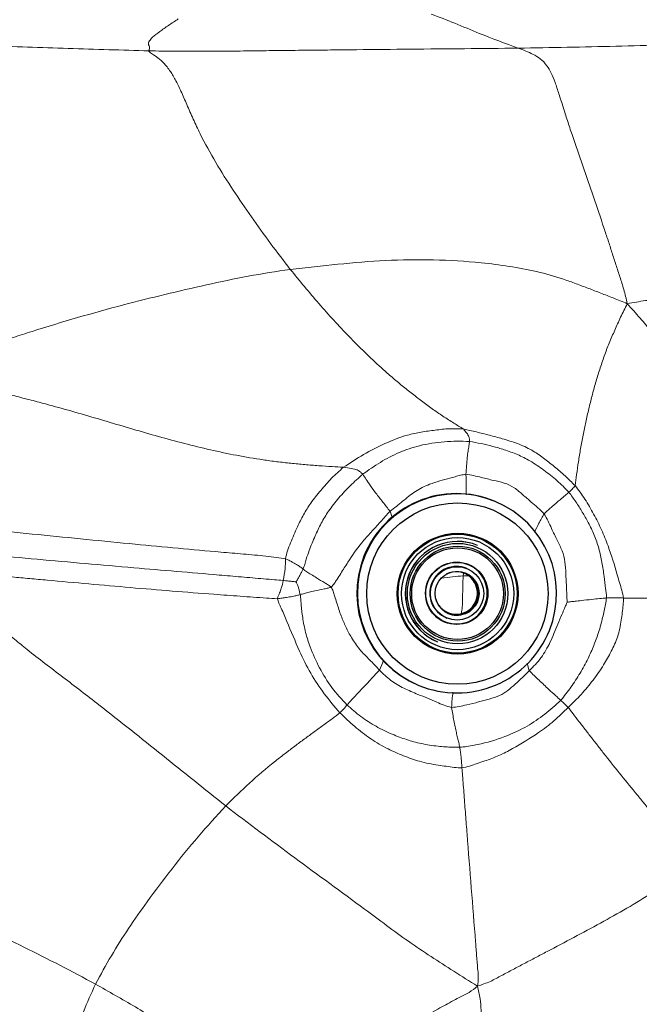
# Model space of a CAD drawing. Units: millimetres. Extents: x 0 to 420, y 0 to 297.
# Drawn here: x 130 to 141, y 70 to 87 of the extents above; entities that cross this region are included whole.
import ezdxf

# ---------------------------------------------------------------- set-up
doc = ezdxf.new("R2010")
doc.units = ezdxf.units.MM

msp = doc.modelspace()

# ---------------------------------------------------------------- linework, layer by layer
at = {"color": 7, "linetype": 'Continuous', "lineweight": 25}
for p, q in [((138.57213, 78.242), (138.56121, 78.24653)), ((138.26891, 77.48364), (138.26781, 77.4841)), ((138.09175, 77.08077), (138.08183, 77.08488)), ((137.72941, 76.23506), (137.73933, 76.23095)), ((137.57829, 75.8214), (137.57939, 75.82094)), ((137.24601, 75.07509), (137.25693, 75.07056))]:
    msp.add_line(p, q, dxfattribs=at)
at = {"color": 8, "linetype": 'Continuous', "lineweight": 18}
for p, q in [((136.76052, 78.07159), (136.79933, 77.96585)), ((138.02448, 77.0009), (138.02189, 76.95903)), ((138.02189, 76.95903), (138.11697, 76.95647)), ((139.12359, 75.4521), (139.16093, 75.32106))]:
    msp.add_line(p, q, dxfattribs=at)
at = {"color": 7, "linetype": 'Continuous', "lineweight": 25}
for centre, radius in [((137.92163, 76.65341), 1.56374), ((137.92559, 76.65161), 1.04091), ((137.92482, 76.65195), 1.02512), ((137.9249, 76.65206), 0.96646), ((137.92565, 76.65172), 0.86651), ((137.92557, 76.65163), 0.81904), ((137.92438, 76.65214), 0.7902), ((137.91006, 76.65819), 0.53773), ((137.90995, 76.65822), 0.53323), ((137.91537, 76.65599), 0.45991), ((137.9154, 76.65597), 0.37992)]:
    msp.add_circle(centre, radius, dxfattribs=at)
at = {"color": 8, "linetype": 'Continuous', "lineweight": 25}
msp.add_arc((137.91533, 76.65595), 1.71667, 67.505037, 247.447312, dxfattribs=at)
at = {"color": 7, "linetype": 'Continuous', "lineweight": 25}
for centre, radius, start, end in [((137.90432, 76.66113), 1.7161, 67.493996, 158.20939), ((137.91429, 76.65703), 1.71606, 338.170377, 67.459242), ((137.92347, 76.65257), 0.9, 67.505123, 247.447226), ((137.92452, 76.65245), 0.89971, 67.494076, 158.20931), ((137.90384, 76.66006), 1.71606, 158.170377, 247.459242), ((137.90582, 76.65989), 0.46, 67.50301, 247.44934), ((137.90293, 76.66109), 0.53333, 247.504185, 67.448165), ((137.90624, 76.65972), 0.53333, 247.504185, 67.448165), ((137.90664, 76.65976), 0.53314, 338.169465, 67.460154), ((137.92428, 76.6519), 0.89968, 158.170462, 247.459157), ((137.89991, 76.66234), 0.36657, 196.604913, 118.347467), ((137.90442, 76.6606), 0.37988, 338.172195, 67.457424), ((137.90649, 76.65942), 0.53315, 247.493083, 338.210304), ((137.90435, 76.66034), 0.37985, 247.489809, 338.213577), ((137.91382, 76.65596), 1.7161, 247.493996, 338.20939)]:
    msp.add_arc(centre, radius, start, end, dxfattribs=at)
at = {"color": 7, "linetype": 'Continuous', "lineweight": 18}
for points, knots in [([(137.46974, 86.64445), (137.60563, 86.59336), (137.87742, 86.49118), (138.37569, 86.27531), (138.74547, 86.14053), (138.97144, 86.05816)], [0, 0, 0, 0, 0.27996925, 0.55997157, 1, 1, 1, 1]), ([(133.10932, 86.56273), (133.05338, 86.52527), (132.94151, 86.45036), (132.78833, 86.34268), (132.67028, 86.25744), (132.60802, 86.18287), (132.58871, 86.12729), (132.61592, 86.08161), (132.61892, 86.04686), (132.60591, 86.02361), (132.59943, 86.01203)], [0, 0, 0, 0, 0.1867893, 0.37356477, 0.56038026, 0.6837255, 0.80705976, 0.87174607, 0.93608171, 1, 1, 1, 1]), ([(138.97144, 86.05816), (139.25268, 86.06303), (139.81511, 86.07278), (140.65421, 86.09149), (141.48941, 86.11549), (142.28624, 86.13885), (143.04139, 86.1663), (143.59236, 86.19086), (143.97435, 86.21034), (144.19485, 86.22185), (144.41558, 86.23351), (144.64735, 86.24566), (144.8033, 86.25502), (144.88642, 86.26002)], [0, 0, 0, 0, 0.13918312, 0.27834065, 0.41747645, 0.55661499, 0.6790764, 0.8014684, 0.83993722, 0.87841466, 0.91689462, 0.95570541, 1, 1, 1, 1]), ([(120.2991, 84.94241), (120.41022, 84.98758), (120.61595, 85.07123), (120.91511, 85.17699), (121.19468, 85.26843), (121.47089, 85.35418), (121.74969, 85.4352), (122.03145, 85.51131), (122.48235, 85.62428), (123.11188, 85.7606), (123.90562, 85.89383), (124.69036, 85.98866), (125.45808, 86.04841), (126.23339, 86.08132), (126.98521, 86.09677), (127.71133, 86.10455), (128.41061, 86.10849), (129.11052, 86.10705), (129.81068, 86.09648), (130.51068, 86.07722), (131.21162, 86.05457), (131.90655, 86.03184), (132.37105, 86.01856), (132.59943, 86.01203)], [0, 0, 0, 0, 0.03128499, 0.05792446, 0.08294159, 0.10785823, 0.13274503, 0.1576134, 0.18247386, 0.25085077, 0.3192675, 0.3803968, 0.4415924, 0.50284645, 0.56413588, 0.61887777, 0.67362551, 0.7283645, 0.78308698, 0.83779207, 0.8924749, 0.94713284, 1, 1, 1, 1]), ([(132.59943, 86.01203), (132.75501, 86.00934), (133.05913, 86.0041), (133.51171, 86.0045), (133.95657, 86.00672), (134.40142, 86.01153), (134.84614, 86.01761), (135.29081, 86.02242), (135.73545, 86.02712), (136.34244, 86.03365), (137.11156, 86.04162), (138.04252, 86.04823), (138.66187, 86.05485), (138.97144, 86.05816)], [0, 0, 0, 0, 0.07305039, 0.14279221, 0.21259121, 0.2823884, 0.35217133, 0.42194947, 0.49172991, 0.5615168, 0.70774374, 0.85391636, 1, 1, 1, 1]), ([(132.59943, 86.01203), (132.612, 85.99793), (132.63724, 85.96962), (132.73168, 85.91384), (132.84124, 85.82631), (132.95308, 85.69476), (133.05803, 85.52241), (133.15627, 85.32161), (133.25787, 85.08699), (133.36627, 84.83481), (133.52486, 84.495), (133.75178, 84.08372), (134.05396, 83.60972), (134.37078, 83.14579), (134.69787, 82.68921), (134.92612, 82.39245), (135.04022, 82.24409)], [0, 0, 0, 0, 0.06196813, 0.12448426, 0.18711999, 0.24966576, 0.29952599, 0.34912613, 0.39867931, 0.44855313, 0.49875708, 0.59924635, 0.69946432, 0.79963769, 0.89983812, 1, 1, 1, 1]), ([(138.97144, 86.05816), (139.01386, 86.04221), (139.09877, 86.01029), (139.22638, 85.95434), (139.35057, 85.88205), (139.45372, 85.77987), (139.53675, 85.63753), (139.60447, 85.47382), (139.67148, 85.27243), (139.74235, 85.04564), (139.81785, 84.8078), (139.93043, 84.4674), (140.08054, 84.0294), (140.26613, 83.49409), (140.41197, 83.06707), (140.51757, 82.7474), (140.58624, 82.53607), (140.65459, 82.32467), (140.72205, 82.11233), (140.79461, 81.88989), (140.83088, 81.73415), (140.85018, 81.65125)], [0, 0, 0, 0, 0.06225046, 0.12462165, 0.18719834, 0.2495138, 0.29059376, 0.33120225, 0.3717462, 0.41264301, 0.4540909, 0.49587142, 0.5893026, 0.68227266, 0.77519714, 0.81170745, 0.84821798, 0.88472921, 0.92121961, 0.95806282, 1, 1, 1, 1]), ([(135.04022, 82.24409), (135.31415, 82.27405), (135.86128, 82.33388), (136.6837, 82.40816), (137.50903, 82.41532), (138.22002, 82.37742), (138.81266, 82.29884), (139.2892, 82.21321), (139.673, 82.10328), (139.96774, 81.99712), (140.18105, 81.91583), (140.39447, 81.833), (140.61857, 81.74746), (140.7698, 81.68464), (140.85018, 81.65125)], [0, 0, 0, 0, 0.13945358, 0.2785293, 0.41762869, 0.5567698, 0.63842557, 0.72006016, 0.80158865, 0.84008329, 0.87860162, 0.91711803, 0.95595066, 1, 1, 1, 1]), ([(128.72086, 80.39705), (128.81619, 80.46028), (129.00259, 80.58392), (129.30975, 80.71788), (129.61875, 80.84299), (129.93713, 80.95827), (130.26098, 81.06857), (130.7376, 81.22288), (131.37162, 81.41464), (132.1365, 81.62615), (132.87844, 81.81273), (133.59506, 81.97793), (134.31405, 82.13228), (134.79824, 82.20683), (135.04022, 82.24409)], [0, 0, 0, 0, 0.05390519, 0.10540123, 0.15752628, 0.20971071, 0.26191803, 0.31414214, 0.43725196, 0.56033888, 0.67025405, 0.78021218, 0.89015798, 1, 1, 1, 1]), ([(135.04022, 82.24409), (135.20297, 82.04566), (135.52838, 81.64889), (136.04938, 81.08216), (136.46962, 80.66972), (136.77472, 80.39978), (136.94794, 80.25386), (137.12431, 80.11174), (137.30372, 79.97339), (137.48636, 79.8396), (137.67231, 79.71167), (137.85263, 79.59531), (137.97049, 79.52425), (138.02557, 79.49104)], [0, 0, 0, 0, 0.18809732, 0.3761015, 0.56408819, 0.61945691, 0.67482302, 0.73019879, 0.78558978, 0.84097489, 0.89628762, 0.95152946, 1, 1, 1, 1]), ([(140.85018, 81.65125), (140.95403, 81.67084), (141.15315, 81.70842), (141.45153, 81.73446), (141.74023, 81.76549), (142.02995, 81.78563), (142.3203, 81.79334), (142.97032, 81.7935), (143.75168, 81.77699), (144.66427, 81.75829), (145.19252, 81.73148), (145.56195, 81.68866), (145.7755, 81.66083), (145.98959, 81.63178), (146.21557, 81.60139), (146.37015, 81.57873), (146.45302, 81.56658)], [0, 0, 0, 0, 0.05634004, 0.10802573, 0.15966483, 0.21127968, 0.26292517, 0.31460346, 0.55808922, 0.67994769, 0.80174516, 0.84004129, 0.8783457, 0.91664618, 0.95531407, 1, 1, 1, 1]), ([(139.95098, 78.51383), (139.95909, 78.57647), (139.97624, 78.7089), (140.00678, 78.92848), (140.04406, 79.15629), (140.08704, 79.38413), (140.13365, 79.61111), (140.18529, 79.8368), (140.24061, 80.06159), (140.30282, 80.28852), (140.37413, 80.51669), (140.45072, 80.74695), (140.53661, 80.97391), (140.63368, 81.19615), (140.73441, 81.42377), (140.81063, 81.57354), (140.85018, 81.65125)], [0, 0, 0, 0, 0.06231213, 0.13174047, 0.201978, 0.27232543, 0.34254317, 0.41268866, 0.48284723, 0.55305289, 0.62664006, 0.70020763, 0.77370545, 0.84720831, 0.92072282, 1, 1, 1, 1]), ([(140.85018, 81.65125), (140.92465, 81.56777), (141.0656, 81.40975), (141.26617, 81.17131), (141.46025, 80.94327), (141.64903, 80.71108), (141.82526, 80.46921), (142.05376, 80.09938), (142.32453, 79.59691), (142.61097, 78.95123), (142.86407, 78.29198), (143.04063, 77.77659), (143.16038, 77.41242), (143.22894, 77.20124), (143.29451, 76.98945), (143.36785, 76.78155), (143.38972, 76.63709), (143.40051, 76.56582)], [0, 0, 0, 0, 0.05829605, 0.11034039, 0.16237242, 0.21436894, 0.26627748, 0.31819623, 0.44078131, 0.5633312, 0.68590017, 0.80848992, 0.84702238, 0.88555698, 0.92409415, 0.96255586, 1, 1, 1, 1]), ([(128.72086, 80.39705), (128.82668, 80.37913), (129.02413, 80.34569), (129.31489, 80.28668), (129.592, 80.22828), (129.87006, 80.1646), (130.14976, 80.09677), (130.43094, 80.02582), (130.71303, 79.95219), (131.19729, 79.82161), (131.88214, 79.6213), (132.76744, 79.35606), (133.66148, 79.12234), (134.34554, 78.98909), (134.81022, 78.92645), (135.05042, 78.8993), (135.29094, 78.87681), (135.52931, 78.85813), (135.75124, 78.84278), (135.89269, 78.83408), (135.95648, 78.83015)], [0, 0, 0, 0, 0.045836794, 0.085524186, 0.124799725, 0.164033968, 0.203253163, 0.242473474, 0.281698822, 0.320928798, 0.444204639, 0.567438609, 0.69062192, 0.813767002, 0.846027665, 0.878288127, 0.910542472, 0.942783005, 0.974195113, 1, 1, 1, 1]), ([(135.95648, 78.83015), (136.07136, 78.90569), (136.30132, 79.0569), (136.66958, 79.24561), (137.00282, 79.37841), (137.29751, 79.43891), (137.53903, 79.47255), (137.78196, 79.50162), (137.94446, 79.49456), (138.02557, 79.49104)], [0, 0, 0, 0, 0.18648487, 0.37331844, 0.55997102, 0.67004804, 0.78019501, 0.89029066, 1, 1, 1, 1]), ([(138.02557, 79.49104), (138.10012, 79.47421), (138.24924, 79.44057), (138.47277, 79.38443), (138.70934, 79.32014), (138.95723, 79.24498), (139.19798, 79.13643), (139.40495, 78.99261), (139.59423, 78.84252), (139.77949, 78.68523), (139.89388, 78.5709), (139.95098, 78.51383)], [0, 0, 0, 0, 0.10468299, 0.20939871, 0.31412845, 0.43760893, 0.56084345, 0.67056361, 0.7805317, 0.89043646, 1, 1, 1, 1]), ([(138.02557, 79.49104), (138.04586, 79.4671), (138.08547, 79.42039), (138.12912, 79.34892), (138.1295, 79.30344), (138.12973, 79.276)], [0, 0, 0, 0, 0.29408955, 0.57408989, 1, 1, 1, 1]), ([(136.28863, 78.71147), (136.38887, 78.78151), (136.58947, 78.92168), (136.91602, 79.09508), (137.21904, 79.19713), (137.48165, 79.24719), (137.69724, 79.27177), (137.91377, 79.28454), (138.05792, 79.27884), (138.12973, 79.276)], [0, 0, 0, 0, 0.18669755, 0.37361392, 0.56048177, 0.67056825, 0.78068202, 0.89074257, 1, 1, 1, 1]), ([(138.12973, 79.276), (138.12673, 79.25176), (138.12104, 79.20576), (138.10428, 79.11012), (138.09089, 78.99048), (138.0801, 78.85653), (138.07302, 78.76038), (138.0694, 78.71128)], [0, 0, 0, 0, 0.19716793, 0.37404343, 0.55016688, 0.77029459, 1, 1, 1, 1]), ([(138.12973, 79.276), (138.19663, 79.26406), (138.33064, 79.24013), (138.53064, 79.19284), (138.74007, 79.13152), (138.95755, 79.05453), (139.18855, 78.93787), (139.41321, 78.78356), (139.64089, 78.60562), (139.77647, 78.4691), (139.8442, 78.4009)], [0, 0, 0, 0, 0.10428834, 0.20891274, 0.31364167, 0.43692174, 0.56009177, 0.70691698, 0.85357918, 1, 1, 1, 1]), ([(134.95829, 77.2536), (134.96909, 77.29922), (134.99136, 77.39335), (135.04408, 77.53024), (135.10259, 77.66752), (135.175, 77.82978), (135.26683, 78.01452), (135.39866, 78.22713), (135.56533, 78.43267), (135.7475, 78.64485), (135.88687, 78.76843), (135.95648, 78.83015)], [0, 0, 0, 0, 0.07410421, 0.15290068, 0.23164613, 0.31039012, 0.4341187, 0.55793409, 0.70546952, 0.85289052, 1, 1, 1, 1]), ([(135.95648, 78.83015), (136.00339, 78.82515), (136.09377, 78.81553), (136.19099, 78.7893), (136.25028, 78.75317), (136.27598, 78.72522), (136.28863, 78.71147)], [0, 0, 0, 0, 0.303310467, 0.584406404, 0.795517626, 1, 1, 1, 1]), ([(135.26431, 77.07528), (135.27273, 77.10193), (135.29085, 77.15932), (135.32128, 77.26669), (135.37921, 77.43119), (135.46381, 77.63787), (135.5708, 77.86793), (135.70626, 78.08957), (135.87583, 78.30537), (136.0745, 78.51666), (136.2173, 78.64657), (136.28863, 78.71147)], [0, 0, 0, 0, 0.0429934, 0.09254798, 0.17040133, 0.30943444, 0.43349229, 0.55753121, 0.70520144, 0.85274748, 1, 1, 1, 1]), ([(136.28863, 78.71147), (136.30832, 78.68365), (136.34605, 78.63036), (136.42328, 78.50973), (136.52433, 78.37405), (136.63809, 78.22816), (136.71951, 78.12403), (136.76052, 78.07159)], [0, 0, 0, 0, 0.19185136, 0.36754745, 0.54830221, 0.7725266, 1, 1, 1, 1]), ([(136.76052, 78.07159), (136.83301, 78.12863), (136.97806, 78.24278), (137.18972, 78.42262), (137.41221, 78.53154), (137.61571, 78.59721), (137.7645, 78.63578), (137.88489, 78.66815), (137.97605, 78.69578), (138.03847, 78.70615), (138.0694, 78.71128)], [0, 0, 0, 0, 0.18694392, 0.37408889, 0.56053773, 0.68379602, 0.80724854, 0.87188989, 0.9365162, 1, 1, 1, 1]), ([(138.0694, 78.71128), (138.11374, 78.70389), (138.20298, 78.689), (138.3599, 78.64841), (138.53555, 78.60511), (138.73118, 78.56759), (138.90638, 78.48411), (139.04971, 78.35645), (139.18444, 78.2403), (139.31006, 78.13463), (139.38172, 78.06491), (139.4174, 78.0302)], [0, 0, 0, 0, 0.08690685, 0.17493938, 0.31334847, 0.43705281, 0.5592455, 0.68293641, 0.80659584, 0.90369261, 1, 1, 1, 1]), ([(139.8442, 78.4009), (139.86262, 78.4167), (139.89489, 78.44438), (139.93413, 78.49297), (139.95098, 78.51383)], [0, 0, 0, 0, 0.57062433, 1, 1, 1, 1]), ([(139.95098, 78.51383), (140.00895, 78.43764), (140.12736, 78.28201), (140.27129, 78.02303), (140.41002, 77.75657), (140.54943, 77.40674), (140.64209, 77.09827), (140.71602, 76.84119), (140.75745, 76.71036), (140.7761, 76.62093), (140.78536, 76.57656)], [0, 0, 0, 0, 0.13517038, 0.27611491, 0.41710955, 0.55812261, 0.80615375, 0.87112213, 0.93605467, 1, 1, 1, 1]), ([(139.4174, 78.0302), (139.46396, 78.07202), (139.55486, 78.15365), (139.68235, 78.26474), (139.78228, 78.3491), (139.82376, 78.3838), (139.8442, 78.4009)], [0, 0, 0, 0, 0.29824193, 0.58221593, 0.79407108, 1, 1, 1, 1]), ([(139.8442, 78.4009), (139.88468, 78.34556), (139.96575, 78.23474), (140.07496, 78.05946), (140.18393, 77.86927), (140.2862, 77.66134), (140.364, 77.42957), (140.41394, 77.19076), (140.45215, 76.95984), (140.46982, 76.77992), (140.48914, 76.65656), (140.49194, 76.60248), (140.4933, 76.57617)], [0, 0, 0, 0, 0.1046137, 0.20949009, 0.31442324, 0.4380215, 0.5615287, 0.68516987, 0.80894185, 0.91756083, 0.95989948, 1, 1, 1, 1]), ([(135.74683, 76.7643), (135.76593, 76.78551), (135.80147, 76.825), (135.8507, 76.90761), (135.92924, 77.02817), (136.06507, 77.245), (136.23021, 77.49009), (136.43456, 77.70903), (136.59522, 77.89245), (136.70545, 78.0119), (136.76052, 78.07159)], [0, 0, 0, 0, 0.051504666, 0.095856748, 0.173463303, 0.311957775, 0.558854626, 0.705980185, 0.85308813, 1, 1, 1, 1]), ([(139.4174, 78.0302), (139.44034, 77.98825), (139.48612, 77.90456), (139.5566, 77.7497), (139.63634, 77.57844), (139.73198, 77.39369), (139.78401, 77.19844), (139.78861, 76.99807), (139.79916, 76.80615), (139.80651, 76.65516), (139.8104, 76.56216), (139.81199, 76.5231), (139.81488, 76.50996), (139.81585, 76.50556)], [0, 0, 0, 0, 0.08949134, 0.17853411, 0.3183844, 0.44327697, 0.56715276, 0.69218579, 0.81715483, 0.92710241, 0.97485363, 0.99158328, 1, 1, 1, 1]), ([(129.0699, 77.83465), (129.33562, 77.80725), (129.86697, 77.75245), (130.69577, 77.66864), (131.53044, 77.58614), (132.5805, 77.4833), (133.41687, 77.40372), (134.03824, 77.35187), (134.23165, 77.33543), (134.42495, 77.31819), (134.61627, 77.29887), (134.79444, 77.27932), (134.90737, 77.26159), (134.95829, 77.2536)], [0, 0, 0, 0, 0.14099237, 0.28192999, 0.42297082, 0.56401417, 0.81223564, 0.84475193, 0.87726271, 0.90976227, 0.94226419, 0.9739643, 1, 1, 1, 1]), ([(129.06064, 77.3973), (129.32539, 77.37121), (129.85439, 77.31907), (130.679, 77.24407), (131.50963, 77.17046), (132.31013, 77.10092), (133.07794, 77.03492), (133.63188, 76.9885), (134.00498, 76.95676), (134.19731, 76.94031), (134.38946, 76.92386), (134.57957, 76.90772), (134.75604, 76.89326), (134.86821, 76.88363), (134.91859, 76.87931)], [0, 0, 0, 0, 0.141242078, 0.282217427, 0.423289622, 0.564366023, 0.688509018, 0.812679644, 0.845208016, 0.877729422, 0.910232951, 0.94269698, 0.974268614, 1, 1, 1, 1]), ([(134.91859, 76.87931), (134.93144, 76.94742), (134.95006, 77.04605), (134.95776, 77.17171), (134.95812, 77.22812), (134.95829, 77.2536)], [0, 0, 0, 0, 0.55042027, 0.79691872, 1, 1, 1, 1]), ([(134.95829, 77.2536), (134.97134, 77.24849), (134.99743, 77.23828), (135.03988, 77.2152), (135.10022, 77.18291), (135.16444, 77.14528), (135.22137, 77.10775), (135.25026, 77.0859), (135.26431, 77.07528)], [0, 0, 0, 0, 0.09106549, 0.18201716, 0.32410482, 0.57503647, 0.79335148, 1, 1, 1, 1]), ([(129.03924, 77.05189), (129.14679, 77.04342), (129.35079, 77.02735), (129.65398, 76.99609), (129.94929, 76.96809), (130.24787, 76.93988), (130.54877, 76.91198), (130.988, 76.87152), (131.56712, 76.81914), (132.28547, 76.75635), (133.00478, 76.69613), (133.56005, 76.65276), (133.95078, 76.62361), (134.17715, 76.60708), (134.40344, 76.59126), (134.61715, 76.57538), (134.75537, 76.56832), (134.81831, 76.5651)], [0, 0, 0, 0, 0.05831757, 0.11062466, 0.16288031, 0.21514355, 0.26742583, 0.31971394, 0.44294984, 0.56619056, 0.68942993, 0.81267123, 0.85140649, 0.89013956, 0.92894751, 0.96764733, 1, 1, 1, 1]), ([(129.03924, 77.05189), (129.11482, 76.97841), (129.25698, 76.8402), (129.46558, 76.63588), (129.66606, 76.44083), (129.86788, 76.24622), (130.07321, 76.05375), (130.28492, 75.86702), (130.63187, 75.5834), (131.12329, 75.21296), (131.90539, 74.61035), (132.83706, 73.86477), (133.56382, 73.28192), (133.92714, 72.99055)], [0, 0, 0, 0, 0.05072906, 0.09541717, 0.13996446, 0.18450043, 0.22901992, 0.27352977, 0.31805908, 0.44058987, 0.56304551, 0.78156308, 1, 1, 1, 1]), ([(135.14151, 76.85553), (135.14348, 76.85879), (135.14737, 76.86525), (135.15494, 76.87701), (135.16656, 76.89596), (135.18685, 76.92966), (135.20943, 76.97667), (135.23303, 77.02213), (135.25266, 77.05349), (135.26077, 77.06867), (135.26431, 77.07528)], [0, 0, 0, 0, 0.04535397, 0.0896307, 0.16842326, 0.30866555, 0.55756904, 0.80597049, 0.91549722, 1, 1, 1, 1]), ([(135.26431, 77.07528), (135.2838, 77.06097), (135.32039, 77.03412), (135.39357, 76.98424), (135.50582, 76.91702), (135.60869, 76.85326), (135.69543, 76.80282), (135.73119, 76.77602), (135.74683, 76.7643)], [0, 0, 0, 0, 0.20447175, 0.383779925, 0.559308225, 0.80368624, 0.914099753, 1, 1, 1, 1]), ([(134.81831, 76.5651), (134.81881, 76.57066), (134.81983, 76.58201), (134.82924, 76.60028), (134.84022, 76.62885), (134.86046, 76.67743), (134.89583, 76.76023), (134.90982, 76.83346), (134.91859, 76.87931)], [0, 0, 0, 0, 0.05000706, 0.10220149, 0.18377398, 0.32794314, 0.57918323, 1, 1, 1, 1]), ([(134.91859, 76.87931), (134.94435, 76.87635), (134.99051, 76.87104), (135.04569, 76.86521), (135.08745, 76.86075), (135.11773, 76.85755), (135.13374, 76.85619), (135.14151, 76.85553)], [0, 0, 0, 0, 0.31577034, 0.56567132, 0.713919, 0.86126599, 1, 1, 1, 1]), ([(135.21206, 76.63589), (135.20863, 76.64895), (135.20249, 76.67239), (135.19305, 76.71372), (135.18039, 76.76055), (135.16424, 76.80485), (135.15127, 76.83473), (135.14471, 76.84777), (135.14236, 76.85346), (135.14151, 76.85553)], [0, 0, 0, 0, 0.17388834, 0.31211561, 0.56111125, 0.81287159, 0.92399339, 0.97243484, 1, 1, 1, 1]), ([(135.21206, 76.63589), (135.23597, 76.64227), (135.27968, 76.65393), (135.35699, 76.67613), (135.4799, 76.70273), (135.59337, 76.72782), (135.68816, 76.74544), (135.72903, 76.75857), (135.74683, 76.7643)], [0, 0, 0, 0, 0.21577727, 0.39440381, 0.56599232, 0.80667891, 0.91578494, 1, 1, 1, 1]), ([(135.74683, 76.7643), (135.75848, 76.74124), (135.78294, 76.69284), (135.80824, 76.5982), (135.85459, 76.45633), (135.91053, 76.27414), (135.99761, 76.07609), (136.09949, 75.88034), (136.23181, 75.68577), (136.40869, 75.51276), (136.52205, 75.3933), (136.57872, 75.33356)], [0, 0, 0, 0, 0.045990496, 0.096527153, 0.174104193, 0.312529237, 0.435938978, 0.559561953, 0.706124241, 0.853057192, 1, 1, 1, 1]), ([(134.81831, 76.5651), (134.84592, 76.56794), (134.90091, 76.57358), (134.99143, 76.58782), (135.07773, 76.6029), (135.15509, 76.61973), (135.19352, 76.63063), (135.21206, 76.63589)], [0, 0, 0, 0, 0.163924336, 0.326434031, 0.578819224, 0.796810379, 1, 1, 1, 1]), ([(136.01863, 74.73107), (135.92773, 74.82875), (135.74607, 75.02396), (135.54084, 75.36751), (135.39159, 75.68848), (135.30095, 75.98276), (135.2535, 76.23074), (135.23038, 76.42368), (135.22101, 76.55619), (135.21488, 76.6108), (135.21206, 76.63589)], [0, 0, 0, 0, 0.1880185, 0.37575183, 0.56343533, 0.68733149, 0.81140758, 0.92082692, 0.96362775, 1, 1, 1, 1]), ([(140.4933, 76.57617), (140.48694, 76.53916), (140.47419, 76.46493), (140.44907, 76.35485), (140.41492, 76.19235), (140.36067, 75.9901), (140.27235, 75.75471), (140.17127, 75.5178), (140.0381, 75.27911), (139.88256, 75.03642), (139.76264, 74.88702), (139.70286, 74.81254)], [0, 0, 0, 0, 0.057844781, 0.116018298, 0.174561504, 0.312794909, 0.436388332, 0.559742335, 0.706821744, 0.853846089, 1, 1, 1, 1]), ([(139.81585, 76.50556), (139.82793, 76.50677), (139.85177, 76.50916), (139.89592, 76.51543), (139.96401, 76.52208), (140.08047, 76.53507), (140.23093, 76.5518), (140.37941, 76.56964), (140.45424, 76.57393), (140.4933, 76.57617)], [0, 0, 0, 0, 0.04842337, 0.09554595, 0.17792957, 0.32127103, 0.56342849, 0.77207829, 1, 1, 1, 1]), ([(140.78536, 76.57656), (140.78392, 76.53452), (140.78103, 76.44988), (140.76286, 76.32381), (140.74129, 76.13984), (140.69489, 75.9101), (140.57487, 75.65638), (140.43708, 75.40629), (140.26344, 75.15742), (140.0601, 74.91138), (139.90655, 74.76415), (139.83004, 74.69079)], [0, 0, 0, 0, 0.05789527, 0.1165551, 0.17527331, 0.31325798, 0.43658658, 0.56014984, 0.70698654, 0.85400165, 1, 1, 1, 1]), ([(140.4933, 76.57617), (140.51642, 76.57708), (140.56199, 76.57889), (140.62041, 76.57877), (140.66495, 76.57828), (140.69139, 76.57791), (140.71866, 76.5775), (140.74976, 76.57693), (140.77244, 76.57669), (140.78536, 76.57656)], [0, 0, 0, 0, 0.28409092, 0.56007211, 0.64526619, 0.72926313, 0.81180753, 0.89287173, 1, 1, 1, 1]), ([(140.78536, 76.57656), (140.83677, 76.57632), (140.94885, 76.57579), (141.12494, 76.57522), (141.30984, 76.57461), (141.49504, 76.57387), (141.68016, 76.57328), (141.86525, 76.57296), (142.05038, 76.57263), (142.36786, 76.57181), (142.81791, 76.56985), (143.20624, 76.56716), (143.40051, 76.56582)], [0, 0, 0, 0, 0.05973549, 0.13022293, 0.2010174, 0.27182009, 0.34258196, 0.41333634, 0.48409548, 0.55486263, 0.77731338, 1, 1, 1, 1]), ([(135.89697, 74.59544), (135.80499, 74.70384), (135.62097, 74.92067), (135.38432, 75.2761), (135.17874, 75.70066), (135.02231, 76.07769), (134.90641, 76.35466), (134.84588, 76.4829), (134.82693, 76.5394), (134.81831, 76.5651)], [0, 0, 0, 0, 0.18791801, 0.37590702, 0.56385001, 0.81196857, 0.92111976, 0.96410982, 1, 1, 1, 1]), ([(139.81585, 76.50556), (139.80842, 76.49001), (139.79127, 76.45413), (139.76245, 76.38462), (139.71491, 76.27297), (139.63106, 76.07807), (139.52958, 75.81988), (139.37403, 75.54109), (139.23223, 75.39467), (139.16093, 75.32106)], [0, 0, 0, 0, 0.03787816, 0.0874077, 0.16535229, 0.30466253, 0.553668, 0.77559851, 1, 1, 1, 1]), ([(136.57872, 75.33356), (136.51865, 75.26894), (136.39969, 75.14095), (136.23768, 74.96951), (136.097, 74.81979), (136.04413, 74.75994), (136.01863, 74.73107)], [0, 0, 0, 0, 0.29955157, 0.59319843, 0.80371499, 1, 1, 1, 1]), ([(136.57872, 75.33356), (136.64145, 75.27118), (136.76677, 75.14653), (136.99898, 75.01593), (137.26797, 74.90255), (137.5001, 74.80995), (137.68918, 74.72431), (137.77703, 74.7005), (137.82072, 74.68866)], [0, 0, 0, 0, 0.18695955, 0.37356747, 0.56039636, 0.80716121, 0.90409966, 1, 1, 1, 1]), ([(137.82072, 74.68866), (137.86437, 74.6938), (137.95255, 74.70416), (138.10785, 74.73941), (138.2812, 74.78046), (138.46924, 74.83497), (138.64478, 74.88437), (138.79366, 74.97943), (138.91781, 75.09279), (139.04149, 75.20577), (139.12145, 75.28295), (139.16093, 75.32106)], [0, 0, 0, 0, 0.08650574, 0.17473564, 0.31339484, 0.43728034, 0.56084443, 0.67010403, 0.78116936, 0.89194837, 1, 1, 1, 1]), ([(139.16093, 75.32106), (139.2168, 75.26679), (139.32777, 75.15901), (139.47992, 75.01589), (139.61667, 74.89096), (139.67513, 74.83777), (139.70286, 74.81254)], [0, 0, 0, 0, 0.29946763, 0.59475394, 0.80777045, 1, 1, 1, 1]), ([(136.01863, 74.73107), (136.00024, 74.70921), (135.96859, 74.67159), (135.91812, 74.61793), (135.89697, 74.59544)], [0, 0, 0, 0, 0.58092572, 1, 1, 1, 1]), ([(137.96133, 74.00307), (137.91943, 74.00223), (137.83617, 74.00056), (137.71147, 74.00944), (137.53138, 74.02554), (137.30637, 74.05842), (137.0434, 74.13258), (136.78158, 74.22885), (136.51555, 74.35829), (136.25343, 74.52849), (136.09671, 74.6637), (136.01863, 74.73107)], [0, 0, 0, 0, 0.05914223, 0.11753123, 0.17606074, 0.31409948, 0.43733057, 0.56064576, 0.70737875, 0.85420573, 1, 1, 1, 1]), ([(139.70286, 74.81254), (139.61275, 74.7297), (139.43267, 74.56416), (139.12558, 74.36129), (138.76051, 74.18366), (138.44807, 74.08725), (138.20833, 74.03761), (138.08439, 74.01327), (138.00222, 74.00646), (137.96133, 74.00307)], [0, 0, 0, 0, 0.18699817, 0.37369003, 0.56045833, 0.80699961, 0.87162584, 0.93612011, 1, 1, 1, 1]), ([(139.70286, 74.81254), (139.72386, 74.79344), (139.76068, 74.75996), (139.8092, 74.71157), (139.83004, 74.69079)], [0, 0, 0, 0, 0.57058238, 1, 1, 1, 1]), ([(135.89697, 74.59544), (135.85347, 74.56272), (135.76212, 74.49401), (135.59912, 74.37514), (135.43236, 74.25417), (135.2646, 74.13152), (135.09884, 74.00715), (134.93385, 73.88191), (134.67604, 73.67937), (134.33255, 73.39028), (134.06225, 73.12377), (133.92714, 72.99055)], [0, 0, 0, 0, 0.07253233, 0.15230294, 0.23337396, 0.31426272, 0.39497921, 0.47569685, 0.55642231, 0.77827933, 1, 1, 1, 1]), ([(138.00016, 73.64601), (137.95464, 73.64814), (137.86288, 73.65245), (137.72653, 73.67507), (137.52698, 73.70178), (137.27814, 73.74949), (136.99221, 73.8537), (136.70681, 73.97619), (136.42225, 74.14373), (136.14865, 74.35793), (135.98065, 74.51648), (135.89697, 74.59544)], [0, 0, 0, 0, 0.0577524, 0.11642152, 0.17508964, 0.3132646, 0.43668456, 0.56026551, 0.70697555, 0.8540657, 1, 1, 1, 1]), ([(137.82072, 74.68866), (137.82729, 74.65001), (137.84019, 74.57412), (137.86118, 74.46303), (137.88157, 74.35763), (137.9027, 74.25734), (137.92567, 74.16144), (137.94713, 74.07643), (137.95636, 74.02877), (137.96133, 74.00307)], [0, 0, 0, 0, 0.15384437, 0.30206617, 0.44408802, 0.57517788, 0.7035946, 0.84023924, 1, 1, 1, 1]), ([(139.83004, 74.69079), (139.75063, 74.61098), (139.59216, 74.45172), (139.26983, 74.2131), (138.95087, 74.01738), (138.63948, 73.85578), (138.43191, 73.7785), (138.26189, 73.72259), (138.13308, 73.67675), (138.04426, 73.65621), (138.00016, 73.64601)], [0, 0, 0, 0, 0.15760807, 0.3145232, 0.56104136, 0.68427223, 0.80739149, 0.8719168, 0.93641146, 1, 1, 1, 1]), ([(139.83004, 74.69079), (139.85807, 74.65467), (139.91824, 74.57714), (140.02166, 74.44275), (140.13332, 74.29788), (140.24597, 74.15188), (140.35935, 74.00574), (140.61395, 73.68029), (140.87675, 73.35703), (141.14266, 73.0325), (141.26602, 72.88242), (141.389, 72.73204), (141.51126, 72.58105), (141.6327, 72.42939), (141.75453, 72.27802), (141.88033, 72.1167), (141.97287, 72.01195), (142.0225, 71.95576)], [0, 0, 0, 0, 0.04436115, 0.09520278, 0.14698377, 0.19950243, 0.25202538, 0.30439571, 0.55092111, 0.60596035, 0.66100045, 0.71604336, 0.77109204, 0.82614589, 0.88120212, 0.93627661, 1, 1, 1, 1]), ([(137.96133, 74.00307), (137.96578, 73.9778), (137.97514, 73.92472), (137.98258, 73.86149), (137.98755, 73.81), (137.99004, 73.78205), (137.99243, 73.75316), (137.99473, 73.72338), (137.99716, 73.68789), (137.99905, 73.66159), (138.00016, 73.64601)], [0, 0, 0, 0, 0.25723413, 0.54037343, 0.61599946, 0.6904782, 0.76301523, 0.83315733, 0.90110443, 1, 1, 1, 1]), ([(138.00016, 73.64601), (138.00357, 73.60312), (138.01137, 73.50484), (138.0235, 73.34967), (138.03637, 73.18122), (138.0492, 73.01227), (138.06209, 72.84324), (138.07508, 72.67422), (138.10779, 72.25169), (138.16087, 71.57555), (138.21285, 70.91517), (138.24371, 70.52401), (138.25329, 70.40221), (138.26297, 70.28031), (138.27302, 70.15742), (138.28781, 70.02462), (138.27396, 69.93309), (138.26641, 69.88325)], [0, 0, 0, 0, 0.03444697, 0.0789356, 0.12376576, 0.16866317, 0.21357272, 0.25847275, 0.30336387, 0.55029597, 0.79733438, 0.82969066, 0.86204802, 0.8944112, 0.92681582, 0.96014735, 1, 1, 1, 1]), ([(133.92714, 72.99055), (133.76718, 72.81505), (133.44728, 72.46404), (132.99871, 71.91043), (132.60115, 71.38197), (132.25141, 70.88174), (131.95152, 70.40939), (131.77264, 70.08242), (131.68321, 69.91896)], [0, 0, 0, 0, 0.18670729, 0.37341016, 0.56008193, 0.70676176, 0.85340295, 1, 1, 1, 1]), ([(133.92714, 72.99055), (134.32347, 72.69065), (135.11633, 72.0907), (136.04918, 71.41639), (136.6984, 70.93168), (137.076, 70.65326), (137.46616, 70.3928), (137.86301, 70.13622), (138.13092, 69.96821), (138.26641, 69.88325)], [0, 0, 0, 0, 0.27933462, 0.55879885, 0.64666737, 0.73451112, 0.82232624, 0.91014637, 1, 1, 1, 1]), ([(131.68321, 69.91896), (131.47839, 70.02763), (131.06887, 70.24492), (130.45067, 70.55808), (129.83434, 70.85837), (129.2273, 71.14525), (128.60787, 71.42968), (127.97017, 71.69945), (127.46064, 71.89676), (127.10027, 72.01955), (126.89215, 72.08882), (126.68427, 72.15783), (126.4656, 72.22873), (126.31728, 72.27904), (126.23798, 72.30595)], [0, 0, 0, 0, 0.11131937, 0.22257899, 0.33379234, 0.44504521, 0.55632345, 0.67874327, 0.80113454, 0.83959847, 0.87806282, 0.91653042, 0.95536949, 1, 1, 1, 1]), ([(138.26641, 69.88325), (138.34185, 69.90823), (138.48727, 69.95638), (138.68438, 70.06933), (138.88048, 70.1705), (139.07571, 70.2741), (139.27128, 70.37701), (139.70888, 70.6079), (140.23456, 70.88617), (140.84311, 71.22199), (141.17852, 71.42754), (141.40111, 71.57142), (141.51593, 71.64571), (141.63076, 71.72006), (141.74713, 71.79528), (141.87492, 71.87872), (141.96973, 71.92821), (142.0225, 71.95576)], [0, 0, 0, 0, 0.05534827, 0.10669387, 0.15812301, 0.20956092, 0.2610062, 0.31246011, 0.55509878, 0.67648563, 0.79794869, 0.82978783, 0.86163068, 0.8934768, 0.92533811, 0.95844518, 1, 1, 1, 1]), ([(142.0225, 71.95576), (141.98948, 71.85142), (141.92793, 71.65692), (141.82814, 71.37595), (141.73624, 71.10844), (141.64423, 70.84141), (141.55409, 70.57373), (141.4673, 70.30495), (141.26116, 69.62965), (140.95191, 68.54321), (140.63826, 67.4855), (140.44927, 66.86022), (140.39018, 66.66566), (140.33094, 66.47116), (140.27215, 66.27836), (140.21717, 66.09887), (140.18263, 65.98401), (140.1671, 65.93237)], [0, 0, 0, 0, 0.0520782, 0.09708572, 0.14189372, 0.1867005, 0.23150939, 0.27631594, 0.321121, 0.56753578, 0.81389521, 0.84615214, 0.87840826, 0.91066368, 0.94291903, 0.97433371, 1, 1, 1, 1]), ([(130.72751, 66.49618), (130.75733, 66.71633), (130.81698, 67.15661), (130.96001, 67.80748), (131.11568, 68.40621), (131.28616, 68.95111), (131.46877, 69.44172), (131.61174, 69.7599), (131.68321, 69.91896)], [0, 0, 0, 0, 0.186695401, 0.37339089, 0.560081827, 0.706773996, 0.853414894, 1, 1, 1, 1]), ([(131.68321, 69.91896), (131.91317, 69.78879), (132.37312, 69.52844), (133.04781, 69.11104), (133.65885, 68.69967), (134.20747, 68.2984), (134.69557, 67.91125), (135.00096, 67.63031), (135.15353, 67.48997)], [0, 0, 0, 0, 0.18673024, 0.37349639, 0.56022102, 0.70691936, 0.85358937, 1, 1, 1, 1]), ([(135.15353, 67.48997), (135.32345, 67.6648), (135.66331, 68.01448), (136.21681, 68.49319), (136.72204, 68.89935), (137.17373, 69.23971), (137.49007, 69.43677), (137.71962, 69.56249), (137.85341, 69.63403), (137.98694, 69.70708), (138.13441, 69.7745), (138.22027, 69.84523), (138.26641, 69.88325)], [0, 0, 0, 0, 0.18529622, 0.37060365, 0.55592849, 0.67828307, 0.80045924, 0.83889307, 0.87734135, 0.91581918, 0.95475329, 1, 1, 1, 1]), ([(138.26641, 69.88325), (138.28414, 69.81136), (138.31781, 69.67478), (138.32879, 69.46746), (138.34583, 69.2685), (138.361, 69.06897), (138.37657, 68.86949), (138.41094, 68.42285), (138.4638, 67.72887), (138.51451, 67.05194), (138.5397, 66.63893), (138.54842, 66.49093), (138.55683, 66.34428), (138.56417, 66.21219), (138.56878, 66.13002), (138.57074, 66.09512)], [0, 0, 0, 0, 0.05821932, 0.11059805, 0.16315472, 0.21572348, 0.26829766, 0.3208749, 0.56882144, 0.81693853, 0.85597523, 0.89495567, 0.93379972, 0.97188282, 1, 1, 1, 1])]:
    msp.add_open_spline(points, degree=3, knots=knots, dxfattribs=at)
at = {"color": 8, "linetype": 'Continuous', "lineweight": 18}
for points, knots in [([(138.0694, 78.71128), (138.07052, 78.63112), (138.07216, 78.51327), (138.07257, 78.39542), (138.0727, 78.35773)], [0, 0, 0, 0, 0.68017955, 1, 1, 1, 1]), ([(139.25126, 77.71461), (139.27621, 77.76482), (139.32913, 77.87132), (139.38687, 77.97526), (139.4174, 78.0302)], [0, 0, 0, 0, 0.47142062, 1, 1, 1, 1]), ([(137.62911, 76.91278), (137.63603, 76.91398), (137.70442, 76.92588), (137.83513, 76.94308), (137.95965, 76.95371), (138.02189, 76.95903)], [0, 0, 0, 0, 0.05328193, 0.5268396, 1, 1, 1, 1]), ([(138.02189, 76.95903), (138.01836, 76.89795), (138.01128, 76.77548), (138.01292, 76.6018), (138.01007, 76.44014), (137.99588, 76.34647), (137.99057, 76.31136)], [0, 0, 0, 0, 0.27963027, 0.56064962, 0.83533342, 1, 1, 1, 1]), ([(136.57872, 75.33356), (136.60122, 75.38528), (136.62518, 75.44036), (136.6471, 75.49627), (136.64843, 75.49968)], [0, 0, 0, 0, 0.939022773, 1, 1, 1, 1]), ([(137.84482, 74.95049), (137.83969, 74.90834), (137.82911, 74.82129), (137.82358, 74.73379), (137.82072, 74.68866)], [0, 0, 0, 0, 0.48433147, 1, 1, 1, 1])]:
    msp.add_open_spline(points, degree=3, knots=knots, dxfattribs=at)

doc.saveas('drawing.dxf')
